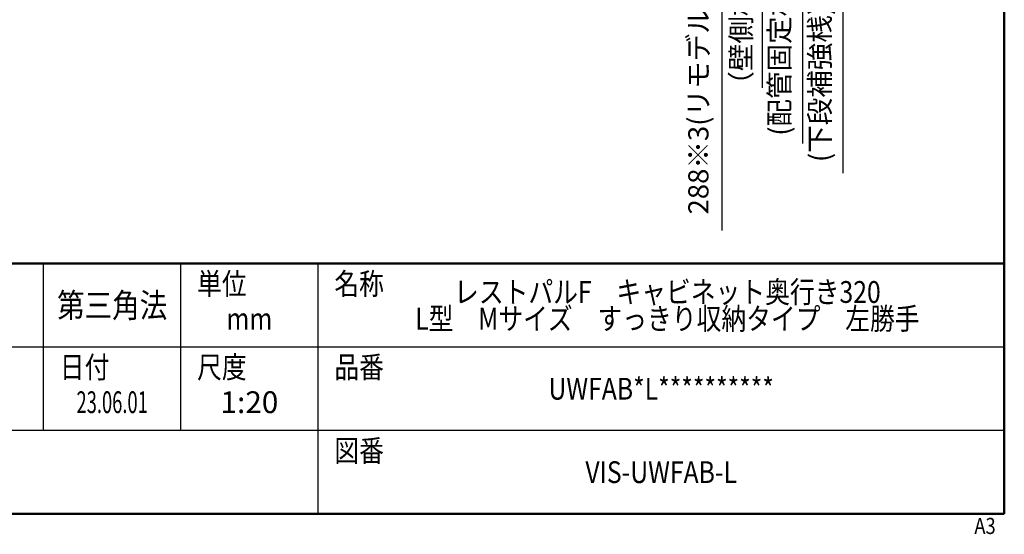
# Model space of a CAD drawing. Units: millimetres. Extents: x -398 to 375, y 7 to 287.
# Drawn here: x -132 to -10, y 7 to 71 of the extents above; entities that cross this region are included whole.
import ezdxf

# ---------------------------------------------------------------- set-up
doc = ezdxf.new("R2010")
doc.units = ezdxf.units.MM
doc.layers.add('AV', color=7, linetype='Continuous')
doc.styles.get("Standard").update_dxf_attribs({"font": 'ROMANS', "bigfont": 'BIGFONT'})
doc.dimstyles.new('ISO-25', dxfattribs={"dimtxt": 2.5, "dimasz": 2.5, "dimexe": 1.25, "dimexo": 0.625, "dimtad": 1, "dimtxsty": 'Standard', "dimcen": 2.5, "dimadec": 0, "dimazin": 0, "dimtfac": 1, "dimtmove": 0, "dimatfit": 3, "dimfxl": 1, "dimarcsym": 0})

# ---------------------------------------------------------------- blocks, each defined once
blk = doc.blocks.new('_Dot')
at = {"color": 0, "linetype": 'ByBlock', "lineweight": -2}
blk.add_line((-0.5, 0), (-1, 0), dxfattribs=at)
at = {"color": 0, "linetype": 'ByBlock', "const_width": 0.5}
blk.add_lwpolyline([(-0.25, 0, 1), (0.25, 0, 1)], format="xyb", close=True, dxfattribs=at)
blk = doc.blocks.new('*D36')
at = {"color": 0, "lineweight": -2}
for p, q in [((-76.28, 105.06), (-43, 105.06)), ((-45, 91.66), (-45, 104.06)), ((-45, 90.66), (-45, 45.1))]:
    blk.add_line(p, q, dxfattribs=at)
at = {"layer": 'Defpoints', "color": 0}
for p in [(-78.82, 105.06), (-45, 105.06), (-75.44, 90.66)]:
    blk.add_point(p, dxfattribs=at)
at = {"color": 0, "lineweight": -2}
for p, rotation in [((-45, 105.06), 90), ((-45, 90.66), 270)]:
    blk.add_blockref('_Dot', p, dxfattribs=dict(at, rotation=rotation))
at = {"color": 0, "insert": (-47.57, 67.38), "char_height": 2.5, "attachment_point": 5, "rotation": 90}
blk.add_mtext('288※3(リモデル用止水栓)', dxfattribs=at)
blk = doc.blocks.new('*D39')
at = {"color": 0, "lineweight": -2}
for p, q in [((-77.73, 107.86), (-38, 107.86)), ((-40, 91.66), (-40, 106.86)), ((-40, 90.66), (-40, 62.78))]:
    blk.add_line(p, q, dxfattribs=at)
at = {"layer": 'Defpoints', "color": 0}
for p in [(-80.27, 107.86), (-40, 107.86), (-75.44, 90.66)]:
    blk.add_point(p, dxfattribs=at)
at = {"color": 0, "lineweight": -2}
for p, rotation in [((-40, 107.86), 90), ((-40, 90.66), 270)]:
    blk.add_blockref('_Dot', p, dxfattribs=dict(at, rotation=rotation))
at = {"color": 0, "insert": (-42.28, 76.22), "char_height": 2.5, "attachment_point": 5, "rotation": 90}
blk.add_mtext('（壁側板）\u3000\u3000344', dxfattribs=at)
blk = doc.blocks.new('*D43')
at = {"color": 0, "lineweight": -2}
for p, q in [((-38.93, 114.79), (-28, 114.79)), ((-30, 91.66), (-30, 113.79)), ((-30, 90.66), (-30, 52.19))]:
    blk.add_line(p, q, dxfattribs=at)
at = {"layer": 'Defpoints', "color": 0}
for p in [(-41.47, 114.79), (-30, 114.79), (-91.44, 90.66)]:
    blk.add_point(p, dxfattribs=at)
at = {"color": 0, "lineweight": -2}
for p, rotation in [((-30, 114.79), 90), ((-30, 90.66), 270)]:
    blk.add_blockref('_Dot', p, dxfattribs=dict(at, rotation=rotation))
at = {"color": 0, "insert": (-32.53, 70.93), "char_height": 2.5, "attachment_point": 5, "rotation": 90}
blk.add_mtext('(下段補強桟)\u3000\u3000482.5', dxfattribs=at)
blk = doc.blocks.new('*D79')
at = {"color": 0, "lineweight": -2}
for p, q in [((-39, 113.11), (-33, 113.11)), ((-35, 112.11), (-35, 91.66)), ((-35, 90.66), (-35, 55.88))]:
    blk.add_line(p, q, dxfattribs=at)
at = {"layer": 'Defpoints', "color": 0}
for p in [(-41.54, 113.11), (-75.44, 90.66), (-35, 90.66)]:
    blk.add_point(p, dxfattribs=at)
at = {"color": 0, "lineweight": -2}
for p, rotation in [((-35, 113.11), 90.00000000000001), ((-35, 90.66), 270)]:
    blk.add_blockref('_Dot', p, dxfattribs=dict(at, rotation=rotation))
at = {"color": 0, "insert": (-37.53, 72.77), "char_height": 2.5, "attachment_point": 5, "rotation": 90}
blk.add_mtext('(配管固定材)\u3000\u3000449', dxfattribs=at)
blk = doc.blocks.new('VIS-UWFAB-L0001')
at = {"color": 0, "linetype": 'Continuous', "lineweight": 50}
for p, q in [((-10, 10), (-10, 287)), ((-169, 41), (-10, 41)), ((-395, 10), (-10, 10))]:
    blk.add_line(p, q, dxfattribs=at)
at = {"color": 0, "linetype": 'Continuous'}
for p, q in [((-129, 20.33), (-129, 41)), ((-112, 20.33), (-112, 41)), ((-95, 10), (-95, 41)), ((-10, 30.67), (-169, 30.67)), ((-10, 20.33), (-169, 20.33))]:
    blk.add_line(p, q, dxfattribs=at)
at = {"color": 0}
for s, insert, char_height, attachment_point in [('{\\W0.833333;単位}', (-109.98, 37.15), 2.7, 7), ('{\\W0.833333;名称}', (-92.98, 37.15), 2.7, 7), ('{\\W0.833333;第三角法}', (-120.5, 35.83), 3, 5), ('{\\W0.833333;mm}', (-103.5, 34.17), 2.7, 5), ('{\\W0.833333;日付}', (-126.98, 26.82), 2.7, 7), ('{\\W0.833333;尺度}', (-109.98, 26.82), 2.7, 7), ('{\\W0.833333;品番}', (-92.98, 26.82), 2.7, 7), ('{\\W0.833333;図番}', (-92.98, 16.48), 2.7, 7), ('{\\W0.833333;A3}', (-13.71, 7.5), 2, 7)]:
    blk.add_mtext(s, dxfattribs=dict(at, insert=insert, char_height=char_height, attachment_point=attachment_point))

msp = doc.modelspace()

# ---------------------------------------------------------------- block references
at = {"layer": 'AV', "color": 7}
msp.add_blockref('VIS-UWFAB-L0001', (0, 0), dxfattribs=at)

# ---------------------------------------------------------------- texts
at = {"layer": 'AV', "color": 7, "insert": (-51.72857141, 35.83333598), "char_height": 2.70000004768, "width": 60.4000798702, "attachment_point": 5, "line_spacing_factor": 0.735}
msp.add_mtext('{\\fＭＳ Ｐゴシック|b0|i0|c0|p0;\\W0.83333x;レストパル}{\\W0.83333x;F}{\\fＭＳ Ｐゴシック|b0|i0|c0|p0;\\W0.83333x;\u3000キャビネット奥行き}{\\W0.83333x;320}\\P{\\W0.83333x;L}{\\fＭＳ Ｐゴシック|b0|i0|c0|p0;\\W0.83333x;型\u3000}{\\W0.83333x;M}{\\fＭＳ Ｐゴシック|b0|i0|c0|p0;\\W0.83333x;サイズ\u3000すっきり収納タイプ\u3000左勝手}', dxfattribs=at)
at = {"layer": 'AV', "color": 7, "attachment_point": 5}
for s, insert, char_height in [('{\\W0.833333;UWFAB*L**********}', (-52.5, 25.5000001), 2.7000000477), ('{\\W0.617284;23.06.01}', (-120.5, 23.83332835), 2.7000000477), ('{\\W1;1:20}', (-103.5, 23.83332835), 2.700000048), ('{\\W0.833333;VIS-UWFAB-L}', (-52.5, 15.16666375), 2.7000000477)]:
    msp.add_mtext(s, dxfattribs=dict(at, insert=insert, char_height=char_height))

# ---------------------------------------------------------------- dimensions: what is measured, and where the dimension line sits
at = {"color": 7}
for base, p1, p2, angle, text, override, picture, middle in [((-30, 114.7891784), (-91.44242856, 90.6641784), (-41.47168627, 114.7891784), 270, '(下段補強桟)\u3000\u3000482.5', {"dimtxt": 2.5, "dimasz": 1, "dimexe": 2, "dimexo": 2.54, "dimgap": 0.625, "dimtad": 1, "dimtih": 0, "dimtoh": 0, "dimdec": 1, "dimzin": 0, "dimdsep": 46, "dimblk1": 'Dot', "dimblk2": 'Dot', "dimsah": 1, "dimse1": 1, "dimse2": 0, "dimtmove": 0}, '*D43', (-30, 70.92522049)), ((-35, 90.6641784), (-41.54090049, 113.1141784), (-75.44242856, 90.6641784), 90, '(配管固定材)\u3000\u3000449', {"dimtxt": 2.5, "dimasz": 1, "dimexe": 2, "dimexo": 2.54, "dimgap": 0.625, "dimtad": 1, "dimtih": 0, "dimtoh": 0, "dimdec": 0, "dimdsep": 46, "dimblk1": 'Dot', "dimblk2": 'Dot', "dimsah": 1, "dimse1": 0, "dimse2": 1, "dimtmove": 0}, '*D79', (-35, 72.77045859)), ((-40, 107.8641784), (-75.44242856, 90.6641784), (-80.26742856, 107.8641784), 270, '（壁側板）\u3000\u3000344', {"dimtxt": 2.5, "dimasz": 1, "dimexe": 2, "dimexo": 2.54, "dimgap": 0.625, "dimtad": 1, "dimtih": 0, "dimtoh": 0, "dimdec": 0, "dimdsep": 46, "dimblk1": 'Dot', "dimblk2": 'Dot', "dimsah": 1, "dimse1": 1, "dimse2": 0, "dimtmove": 0}, '*D39', (-40, 76.2245366)), ((-45, 105.0641784), (-75.44242856, 90.6641784), (-78.81742856, 105.0641784), 270, '288※3(リモデル用止水栓)', {"dimtxt": 2.5, "dimasz": 1, "dimexe": 2, "dimexo": 2.54, "dimgap": 0.625, "dimtad": 1, "dimtih": 0, "dimtoh": 0, "dimdec": 0, "dimdsep": 46, "dimblk1": 'Dot', "dimblk2": 'Dot', "dimsah": 1, "dimse1": 1, "dimse2": 0, "dimtmove": 0}, '*D36', (-45, 67.38140644))]:
    dim = msp.add_linear_dim(base=base, p1=p1, p2=p2, angle=angle, text=text, dimstyle='ISO-25', override=override, dxfattribs=at)
    dim.commit()
    dim.dimension.update_dxf_attribs({"geometry": picture, "text_midpoint": middle, "dimtype": 160})

doc.saveas('drawing.dxf')
